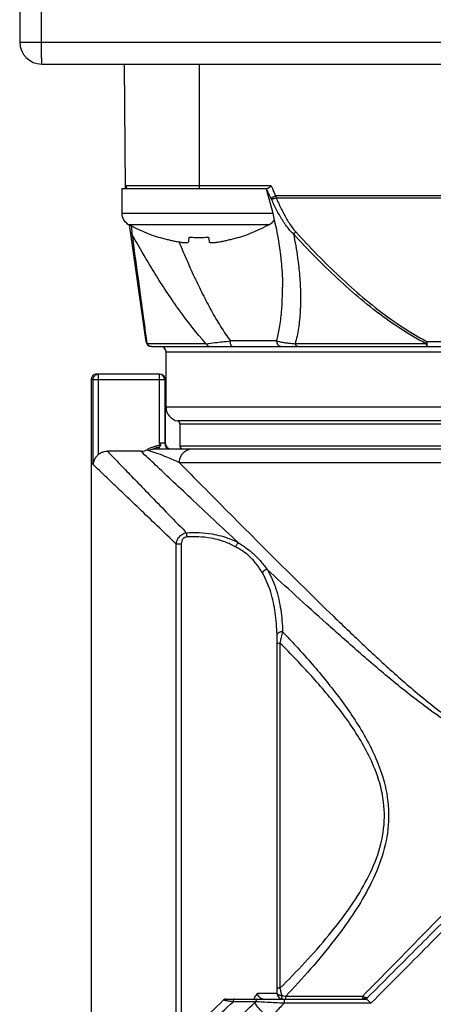
# Model space of a CAD drawing. Units: inches. Extents: x 1.2 to 15.8, y 0.3 to 10.5.
# Drawn here: x 4.5 to 4.8, y 6.7 to 7.4 of the extents above; entities that cross this region are included whole.
import ezdxf

# ---------------------------------------------------------------- set-up
doc = ezdxf.new("R2010")
doc.units = ezdxf.units.IN
doc.header["$LTSCALE"] = 0.935
doc.header["$MEASUREMENT"] = 0
doc.layers.get('0').update_dxf_attribs({"linetype": 'CONTINUOUS'})

msp = doc.modelspace()

# ---------------------------------------------------------------- linework, layer by layer
at = {"color": 7, "linetype": 'CONTINUOUS'}
for p, q in [((4.5004, 9.23561), (4.5004, 7.3582)), ((4.51562, 7.71146), (4.51562, 7.3582)), ((4.5004, 7.3582), (5.2004, 7.3582)), ((4.51603, 7.34257), (5.19478, 7.34257)), ((4.57559, 7.25399), (4.57481, 7.34257)), ((4.62796, 7.25399), (4.62796, 7.34257)), ((4.57292, 7.25399), (4.57292, 7.23649)), ((4.57292, 7.25399), (4.67617, 7.25399)), ((4.67904, 7.25594), (4.57557, 7.25594)), ((5.01865, 7.24877), (4.68216, 7.24877)), ((4.68251, 7.24749), (5.0183, 7.24749)), ((4.57292, 7.23649), (4.67971, 7.23649)), ((4.57758, 7.2286), (4.67775, 7.2286)), ((4.59011, 7.14517), (4.57844, 7.22819)), ((4.59932, 7.2193), (4.59938, 7.21954)), ((4.62046, 7.21647), (4.62076, 7.21954)), ((4.63457, 7.21954), (4.63487, 7.21647)), ((4.65595, 7.21954), (4.65601, 7.2193)), ((4.68702, 7.18376), (4.68702, 7.18391)), ((4.63274, 7.14375), (4.59069, 7.14375)), ((4.59401, 7.14178), (5.01825, 7.14178)), ((4.68277, 7.14572), (4.64997, 7.14572)), ((4.78897, 7.14375), (4.69597, 7.14375)), ((4.78975, 7.14178), (4.78975, 7.14517)), ((4.91106, 7.14517), (4.78975, 7.14517)), ((4.60434, 7.09848), (4.60434, 7.13785)), ((4.60434, 7.13785), (4.93505, 7.13785)), ((4.59984, 7.1221), (4.55514, 7.1221)), ((4.55641, 7.06503), (4.55641, 7.1221)), ((4.59942, 7.1221), (4.59942, 7.07289)), ((4.5512, 7.11816), (4.55119, 6.60119)), ((4.5512, 7.11816), (4.60336, 7.11816)), ((4.55249, 7.05786), (4.55249, 7.11816)), ((4.60336, 7.11816), (4.60336, 7.07289)), ((4.6035, 7.11816), (4.60378, 7.11816)), ((4.60378, 7.11816), (4.60378, 7.07289)), ((4.93505, 7.09848), (4.60434, 7.09848)), ((4.93768, 7.08877), (4.61254, 7.08877)), ((4.61418, 7.08683), (4.61418, 7.07092)), ((4.61418, 7.08683), (5.08662, 7.08683)), ((4.60378, 7.07289), (4.59942, 7.07289)), ((4.58643, 7.06727), (4.56266, 7.06727)), ((4.59625, 7.06895), (5.12562, 7.06895)), ((4.59942, 7.07019), (4.59942, 7.06895)), ((5.08662, 7.07092), (4.61418, 7.07092)), ((5.08697, 7.05911), (4.61383, 7.05911)), ((4.61152, 6.6622), (4.61152, 7.00136)), ((4.61152, 7.00136), (4.61515, 7.00136)), ((4.61515, 7.00136), (4.61515, 6.6622)), ((4.68322, 6.68535), (4.68322, 6.93089)), ((4.68322, 6.93089), (4.6852, 6.93089)), ((4.6852, 6.93089), (4.6852, 6.68535)), ((4.6832, 6.68165), (4.66921, 6.68165)), ((4.6852, 6.68535), (4.68322, 6.68535)), ((4.68931, 6.67771), (4.68931, 6.67971)), ((4.68932, 6.67971), (4.74389, 6.67971)), ((4.74389, 6.67971), (4.74389, 6.67771)), ((4.64659, 6.67771), (4.68707, 6.67771)), ((4.66805, 6.67575), (4.65187, 6.67575)), ((4.68709, 6.67771), (4.74615, 6.67771)), ((4.74973, 6.67473), (4.68809, 6.67473)), ((4.75269, 6.67771), (4.74973, 6.67473))]:
    msp.add_line(p, q, dxfattribs=at)
for centre, radius, start, end in [((4.51603, 7.3582), 0.01562, 180, 270), ((4.57754, 7.25596), 0.00197, 180.5, 270), ((4.58192, 7.23649), 0.009, 180, 241.17703), ((4.63543, 7.33374), 0.12, 241.17703, 252.48561), ((4.6199, 7.33374), 0.12, 287.51439, 298.82297), ((4.67342, 7.23649), 0.009, 298.82297, 327.3145), ((4.59401, 7.14572), 0.00394, 188, 270), ((4.6004, 7.13785), 0.00394, 0, 90), ((4.59942, 7.11816), 0.00394, 0, 90), ((4.59984, 7.11816), 0.00394, 0, 90), ((4.61418, 7.09848), 0.00984, 180, 260.40593), ((4.61221, 7.08683), 0.00197, 0, 80.40593), ((4.60729, 7.07289), 0.00394, 180, 270), ((4.60772, 7.07289), 0.00394, 180, 269.99999), ((4.61615, 7.07092), 0.00197, 180, 270), ((4.74439, 6.68263), 0.00492, 270, 304.94857)]:
    msp.add_arc(centre, radius, start, end, dxfattribs=at)
for points, knots in [([(4.51562, 7.3582), (4.51562, 7.3562), (4.51573, 7.35264), (4.51549, 7.34741), (4.51622, 7.34502), (4.51563, 7.34257), (4.51603, 7.34257)], [0, 0, 0, 0, 0.382353, 0.706542, 0.923291, 1, 1, 1, 1]), ([(4.67878, 7.2472), (4.67822, 7.24831), (4.67717, 7.2505), (4.67619, 7.25272), (4.67574, 7.2538)], [0, 0, 0, 0, 0.514494, 1, 1, 1, 1]), ([(4.6774, 7.25456), (4.67725, 7.25445), (4.67697, 7.25426), (4.67656, 7.25405), (4.67629, 7.25399), (4.67617, 7.25399)], [0, 0, 0, 0, 0.413085, 0.744228, 1, 1, 1, 1]), ([(4.67905, 7.25594), (4.67885, 7.25577), (4.67848, 7.25544), (4.67794, 7.25497), (4.67758, 7.25469), (4.6774, 7.25456)], [0, 0, 0, 0, 0.361565, 0.698176, 1, 1, 1, 1]), ([(4.67904, 7.25594), (4.67917, 7.25561), (4.67944, 7.25496), (4.67971, 7.25431), (4.67984, 7.25399)], [0, 0, 0, 0, 0.500801, 1, 1, 1, 1]), ([(4.67984, 7.25399), (4.68021, 7.25311), (4.68096, 7.25136), (4.68175, 7.24963), (4.68216, 7.24877)], [0, 0, 0, 0, 0.500176, 1, 1, 1, 1]), ([(4.67529, 7.25376), (4.67811, 7.24465), (4.68265, 7.22706), (4.68625, 7.20362), (4.68702, 7.18947), (4.68702, 7.18392)], [0, 0, 0, 0, 0.402915, 0.76552, 1, 1, 1, 1]), ([(4.68216, 7.24877), (4.68174, 7.24857), (4.68097, 7.24821), (4.68005, 7.24778), (4.67933, 7.24745), (4.67899, 7.24729), (4.67878, 7.2472)], [0, 0, 0, 0, 0.368924, 0.690868, 0.821181, 1, 1, 1, 1]), ([(4.67916, 7.24641), (4.6791, 7.24654), (4.67898, 7.24681), (4.67885, 7.24707), (4.67878, 7.2472)], [0, 0, 0, 0, 0.497639, 1, 1, 1, 1]), ([(4.68251, 7.24749), (4.68211, 7.24732), (4.68137, 7.24702), (4.68046, 7.24671), (4.67983, 7.24653), (4.67947, 7.24645), (4.67925, 7.24642), (4.67916, 7.24641)], [0, 0, 0, 0, 0.365278, 0.683462, 0.813774, 0.920085, 1, 1, 1, 1]), ([(4.68251, 7.24749), (4.68357, 7.24503), (4.68577, 7.24012), (4.68885, 7.23417), (4.6916, 7.22957), (4.69386, 7.22627), (4.69554, 7.2242), (4.69644, 7.22321)], [0, 0, 0, 0, 0.286192, 0.572998, 0.715572, 0.857767, 1, 1, 1, 1]), ([(4.69474, 7.22179), (4.69371, 7.22278), (4.69179, 7.22486), (4.68921, 7.22822), (4.68612, 7.23287), (4.6827, 7.23891), (4.6803, 7.24391), (4.67916, 7.24641)], [0, 0, 0, 0, 0.145957, 0.289946, 0.432982, 0.718009, 1, 1, 1, 1]), ([(4.57969, 7.22759), (4.57976, 7.2267), (4.57985, 7.22526), (4.57995, 7.22382), (4.57999, 7.22327)], [0, 0, 0, 0, 0.617656, 1, 1, 1, 1]), ([(4.58008, 7.22179), (4.57994, 7.22189), (4.57967, 7.22212), (4.57938, 7.22249), (4.57921, 7.22286), (4.57916, 7.22309), (4.57914, 7.2232)], [0, 0, 0, 0, 0.307495, 0.594765, 0.799488, 1, 1, 1, 1]), ([(4.58008, 7.22179), (4.58153, 7.2112), (4.58364, 7.19569), (4.58638, 7.17558), (4.58823, 7.16193), (4.58958, 7.15193), (4.59031, 7.14652), (4.59049, 7.14523)], [0, 0, 0, 0, 0.414731, 0.608105, 0.787902, 0.949435, 1, 1, 1, 1]), ([(4.63274, 7.14375), (4.63264, 7.14387), (4.62591, 7.15129), (4.61822, 7.16118), (4.60968, 7.17328), (4.60414, 7.18147), (4.59881, 7.18976), (4.59368, 7.19811), (4.58776, 7.20802), (4.58328, 7.21594), (4.58008, 7.22178)], [0, 0, 0, 0, 0.004945, 0.318459, 0.397338, 0.476174, 0.633011, 0.710622, 0.78796, 1, 1, 1, 1]), ([(4.59938, 7.21954), (4.6005, 7.2192), (4.60266, 7.21856), (4.60581, 7.21773), (4.60873, 7.21704), (4.6106, 7.21665), (4.6115, 7.21647)], [0, 0, 0, 0, 0.280831, 0.540355, 0.779722, 1, 1, 1, 1]), ([(4.62076, 7.21954), (4.62153, 7.21949), (4.62306, 7.2194), (4.62536, 7.21932), (4.6269, 7.2193), (4.62767, 7.2193)], [0, 0, 0, 0, 0.332447, 0.66579, 1, 1, 1, 1]), ([(4.62767, 7.2193), (4.62843, 7.2193), (4.62997, 7.21932), (4.63227, 7.2194), (4.6338, 7.21949), (4.63457, 7.21954)], [0, 0, 0, 0, 0.334214, 0.667556, 1, 1, 1, 1]), ([(4.64383, 7.21647), (4.64473, 7.21665), (4.6466, 7.21704), (4.64952, 7.21773), (4.65267, 7.21856), (4.65483, 7.2192), (4.65595, 7.21954)], [0, 0, 0, 0, 0.220277, 0.459668, 0.719206, 1, 1, 1, 1]), ([(4.69644, 7.22321), (4.69618, 7.22298), (4.69563, 7.2225), (4.69505, 7.22203), (4.69474, 7.22179)], [0, 0, 0, 0, 0.459143, 1, 1, 1, 1]), ([(4.78897, 7.14375), (4.78572, 7.14543), (4.77595, 7.15085), (4.76039, 7.16116), (4.74273, 7.17502), (4.726, 7.18989), (4.71002, 7.2055), (4.69977, 7.21631), (4.69474, 7.22179)], [0, 0, 0, 0, 0.089191, 0.272578, 0.454784, 0.636662, 0.818488, 1, 1, 1, 1]), ([(4.69474, 7.22179), (4.69591, 7.21616), (4.69765, 7.20627), (4.69924, 7.19208), (4.69992, 7.1794), (4.69973, 7.16694), (4.69875, 7.15686), (4.69736, 7.14918), (4.69648, 7.14554), (4.69597, 7.14375)], [0, 0, 0, 0, 0.2192, 0.382437, 0.544031, 0.702793, 0.857165, 0.929263, 1, 1, 1, 1]), ([(4.69644, 7.22321), (4.70143, 7.21773), (4.71159, 7.20693), (4.72744, 7.19131), (4.744, 7.17645), (4.76148, 7.16259), (4.77687, 7.15227), (4.78654, 7.14685), (4.78975, 7.14517)], [0, 0, 0, 0, 0.181892, 0.363975, 0.545954, 0.728061, 0.911092, 1, 1, 1, 1]), ([(4.6115, 7.21647), (4.61203, 7.21637), (4.61301, 7.21618), (4.61441, 7.21596), (4.61565, 7.2158), (4.61673, 7.21569), (4.61767, 7.21563), (4.61847, 7.21563), (4.61914, 7.21567), (4.61968, 7.21577), (4.62008, 7.21593), (4.62037, 7.21615), (4.62045, 7.21637), (4.62046, 7.21647)], [0, 0, 0, 0, 0.171229, 0.322075, 0.454208, 0.571135, 0.671784, 0.756797, 0.828085, 0.885939, 0.930922, 0.966849, 1, 1, 1, 1]), ([(4.61346, 7.21608), (4.61432, 7.21403), (4.61606, 7.20989), (4.61965, 7.2016), (4.62339, 7.19332), (4.62729, 7.18511), (4.63126, 7.17704), (4.63637, 7.16723), (4.64184, 7.15777), (4.64641, 7.15067), (4.64878, 7.14732), (4.64997, 7.14572)], [0, 0, 0, 0, 0.083927, 0.169498, 0.341361, 0.427133, 0.512464, 0.681084, 0.84511, 0.924833, 1, 1, 1, 1]), ([(4.63487, 7.21647), (4.63488, 7.21636), (4.63498, 7.21612), (4.63532, 7.21589), (4.6358, 7.21574), (4.63644, 7.21565), (4.63725, 7.21562), (4.63823, 7.21566), (4.63937, 7.21576), (4.6407, 7.21593), (4.6422, 7.21616), (4.64326, 7.21636), (4.64383, 7.21647)], [0, 0, 0, 0, 0.035921, 0.076188, 0.12871, 0.197819, 0.283778, 0.387825, 0.51153, 0.653058, 0.815072, 1, 1, 1, 1]), ([(4.68277, 7.14572), (4.68322, 7.14723), (4.68403, 7.15034), (4.685, 7.15535), (4.68579, 7.16078), (4.68659, 7.16862), (4.68696, 7.17631), (4.68702, 7.18205), (4.68702, 7.18375)], [0, 0, 0, 0, 0.123095, 0.250881, 0.399079, 0.551516, 0.866787, 1, 1, 1, 1]), ([(4.63274, 7.14375), (4.63491, 7.14401), (4.63881, 7.14445), (4.64455, 7.1451), (4.64812, 7.14551), (4.64997, 7.14572)], [0, 0, 0, 0, 0.378173, 0.678631, 1, 1, 1, 1]), ([(4.63274, 7.14375), (4.63282, 7.14359), (4.633, 7.14326), (4.63332, 7.14283), (4.6337, 7.14246), (4.63412, 7.14216), (4.63471, 7.14188), (4.6352, 7.14178), (4.63552, 7.14178)], [0, 0, 0, 0, 0.154977, 0.305678, 0.451875, 0.593736, 0.731856, 1, 1, 1, 1]), ([(4.65143, 7.14178), (4.65131, 7.14179), (4.65107, 7.14187), (4.65075, 7.1422), (4.65049, 7.14267), (4.65026, 7.1433), (4.65009, 7.14404), (4.64999, 7.14486), (4.64997, 7.14543), (4.64997, 7.14572)], [0, 0, 0, 0, 0.076507, 0.171856, 0.294151, 0.443303, 0.615213, 0.803387, 1, 1, 1, 1]), ([(4.68277, 7.14572), (4.68277, 7.14543), (4.68283, 7.14484), (4.6831, 7.144), (4.68353, 7.14325), (4.68412, 7.14262), (4.68504, 7.142), (4.68586, 7.14178), (4.68642, 7.14178)], [0, 0, 0, 0, 0.148296, 0.295597, 0.441081, 0.584263, 0.725128, 1, 1, 1, 1]), ([(4.68277, 7.14572), (4.6834, 7.14554), (4.68482, 7.14519), (4.68721, 7.14474), (4.6899, 7.14435), (4.69288, 7.14402), (4.69489, 7.14384), (4.69597, 7.14375)], [0, 0, 0, 0, 0.147441, 0.328043, 0.545449, 0.758382, 1, 1, 1, 1]), ([(4.69794, 7.14178), (4.6977, 7.14178), (4.69735, 7.14189), (4.69694, 7.14217), (4.69664, 7.14247), (4.69638, 7.14284), (4.69615, 7.14327), (4.69602, 7.14359), (4.69597, 7.14375)], [0, 0, 0, 0, 0.234521, 0.363957, 0.504727, 0.657915, 0.823372, 1, 1, 1, 1]), ([(4.78897, 7.14375), (4.78912, 7.14401), (4.78938, 7.14448), (4.78964, 7.14496), (4.78975, 7.14517)], [0, 0, 0, 0, 0.55232, 1, 1, 1, 1]), ([(4.78897, 7.14375), (4.78901, 7.1434), (4.78913, 7.1428), (4.78933, 7.14213), (4.78962, 7.14178), (4.78975, 7.14178)], [0, 0, 0, 0, 0.486396, 0.821971, 1, 1, 1, 1]), ([(4.55226, 7.12085), (4.55219, 7.12078), (4.55193, 7.12048), (4.55171, 7.12014), (4.55159, 7.11988)], [0, 0, 0, 0, 0.261704, 1, 1, 1, 1]), ([(4.55513, 7.1221), (4.55484, 7.1221), (4.55425, 7.12203), (4.55341, 7.12174), (4.55272, 7.12131), (4.55235, 7.12096), (4.5522, 7.1208)], [0, 0, 0, 0, 0.267732, 0.535463, 0.803195, 1, 1, 1, 1]), ([(4.55249, 7.11816), (4.55249, 7.11846), (4.55256, 7.11905), (4.55285, 7.11988), (4.55332, 7.12064), (4.55395, 7.12127), (4.5547, 7.12174), (4.55553, 7.12203), (4.55612, 7.1221), (4.55641, 7.1221)], [0, 0, 0, 0, 0.143207, 0.286344, 0.429357, 0.572215, 0.714916, 0.857492, 1, 1, 1, 1]), ([(4.55136, 7.11929), (4.55133, 7.11921), (4.55125, 7.1189), (4.55121, 7.11859), (4.5512, 7.11836)], [0, 0, 0, 0, 0.275104, 1, 1, 1, 1]), ([(4.55135, 7.11926), (4.55133, 7.11918), (4.55125, 7.11889), (4.55121, 7.11859), (4.5512, 7.11836)], [0, 0, 0, 0, 0.246419, 1, 1, 1, 1]), ([(4.6006, 7.07173), (4.59977, 7.07151), (4.59812, 7.0711), (4.59647, 7.07065), (4.59565, 7.0704)], [0, 0, 0, 0, 0.501878, 1, 1, 1, 1]), ([(4.59942, 7.07289), (4.59955, 7.07276), (4.59981, 7.0725), (4.6002, 7.07211), (4.60047, 7.07185), (4.6006, 7.07173)], [0, 0, 0, 0, 0.334035, 0.668421, 1, 1, 1, 1]), ([(4.6006, 7.07173), (4.60049, 7.07153), (4.60026, 7.07115), (4.59982, 7.07064), (4.59959, 7.07026), (4.59942, 7.0701)], [0, 0, 0, 0, 0.34191, 0.663808, 1, 1, 1, 1]), ([(4.55641, 7.06503), (4.55612, 7.0648), (4.55552, 7.06426), (4.55467, 7.06331), (4.55387, 7.06218), (4.55319, 7.06087), (4.55269, 7.05942), (4.55253, 7.05839), (4.55249, 7.05786)], [0, 0, 0, 0, 0.13425, 0.287623, 0.453534, 0.629024, 0.811446, 1, 1, 1, 1]), ([(4.55641, 7.06503), (4.55699, 7.06551), (4.55826, 7.06634), (4.5604, 7.0671), (4.5619, 7.06727), (4.56266, 7.06727)], [0, 0, 0, 0, 0.333232, 0.666526, 1, 1, 1, 1]), ([(4.56266, 7.06728), (4.56619, 7.06362), (4.57261, 7.05697), (4.58252, 7.04672), (4.59292, 7.03596), (4.60488, 7.02361), (4.61364, 7.01455), (4.61839, 7.00965), (4.61869, 7.00934)], [0, 0, 0, 0, 0.18936, 0.343932, 0.530905, 0.74618, 0.983935, 1, 1, 1, 1]), ([(4.58643, 7.06727), (4.58701, 7.06727), (4.58817, 7.06737), (4.58985, 7.06783), (4.59091, 7.06833), (4.59141, 7.06862)], [0, 0, 0, 0, 0.333323, 0.666677, 1, 1, 1, 1]), ([(4.65567, 7.00219), (4.64978, 7.00769), (4.63848, 7.01824), (4.62258, 7.03317), (4.60886, 7.04608), (4.59707, 7.05721), (4.5899, 7.06399), (4.58643, 7.06727)], [0, 0, 0, 0, 0.254305, 0.488198, 0.688383, 0.849155, 1, 1, 1, 1]), ([(4.59176, 7.06767), (4.59168, 7.0677), (4.59152, 7.06775), (4.59134, 7.06788), (4.59125, 7.06806), (4.59126, 7.06825), (4.59132, 7.06844), (4.59137, 7.06856), (4.59141, 7.06862)], [0, 0, 0, 0, 0.206793, 0.376054, 0.524004, 0.681975, 0.830571, 1, 1, 1, 1]), ([(4.59565, 7.0704), (4.59489, 7.07016), (4.59344, 7.06967), (4.59205, 7.069), (4.59141, 7.06862)], [0, 0, 0, 0, 0.517402, 1, 1, 1, 1]), ([(4.59175, 7.06767), (4.59214, 7.06791), (4.59295, 7.06832), (4.59403, 7.06868), (4.59491, 7.06885), (4.59558, 7.06893), (4.59603, 7.06895), (4.59625, 7.06895)], [0, 0, 0, 0, 0.287928, 0.573593, 0.715935, 0.85803, 1, 1, 1, 1]), ([(4.61384, 7.05911), (4.61354, 7.05924), (4.61296, 7.05952), (4.6118, 7.06006), (4.61035, 7.06072), (4.60749, 7.06197), (4.60314, 7.06379), (4.59754, 7.0659), (4.59359, 7.06716), (4.59176, 7.06767)], [0, 0, 0, 0, 0.040736, 0.081364, 0.162304, 0.242526, 0.475735, 0.759521, 1, 1, 1, 1]), ([(4.59916, 7.0701), (4.59892, 7.07003), (4.59851, 7.0699), (4.59792, 7.06972), (4.59741, 7.06958), (4.59693, 7.06945), (4.59651, 7.06933), (4.59619, 7.06924), (4.59598, 7.06917), (4.59587, 7.06913), (4.59578, 7.06908), (4.59573, 7.06906), (4.5957, 7.06901), (4.59575, 7.06898), (4.59582, 7.06897), (4.59594, 7.06896), (4.59608, 7.06895), (4.59619, 7.06895), (4.59625, 7.06895)], [0, 0, 0, 0, 0.180628, 0.31297, 0.439804, 0.558852, 0.66618, 0.756889, 0.793834, 0.823933, 0.846392, 0.860867, 0.868442, 0.877556, 0.895308, 0.922131, 0.957317, 1, 1, 1, 1]), ([(4.61383, 7.05911), (4.61383, 7.06021), (4.61418, 7.0624), (4.6155, 7.06501), (4.61685, 7.06647), (4.61754, 7.06704), (4.61769, 7.06715)], [0, 0, 0, 0, 0.357562, 0.709704, 0.940311, 1, 1, 1, 1]), ([(4.61769, 7.06715), (4.6181, 7.06746), (4.61911, 7.06811), (4.62088, 7.06878), (4.62225, 7.06895), (4.62293, 7.06895)], [0, 0, 0, 0, 0.272824, 0.637882, 1, 1, 1, 1]), ([(4.55287, 7.05749), (4.55283, 7.05754), (4.55274, 7.05762), (4.55262, 7.05774), (4.55253, 7.05782), (4.55249, 7.05786)], [0, 0, 0, 0, 0.347527, 0.680861, 1, 1, 1, 1]), ([(4.61383, 7.0591), (4.61486, 7.05805), (4.62034, 7.05248), (4.63102, 7.04165), (4.64645, 7.02605), (4.66368, 7.00869), (4.68239, 6.98998), (4.70231, 6.97021), (4.72327, 6.94971), (4.74513, 6.92878), (4.76791, 6.90777), (4.78909, 6.88956), (4.806, 6.87687), (4.818, 6.86937), (4.82749, 6.86448), (4.83754, 6.86089), (4.84534, 6.8596), (4.84963, 6.8595), (4.8504, 6.8595)], [0, 0, 0, 0, 0.014137, 0.074768, 0.145599, 0.224217, 0.308928, 0.398924, 0.492902, 0.589564, 0.68873, 0.789489, 0.856939, 0.890814, 0.924932, 0.958905, 0.992595, 1, 1, 1, 1]), ([(4.61152, 7.00135), (4.61107, 7.00178), (4.606, 7.00663), (4.59676, 7.01547), (4.58433, 7.02736), (4.57352, 7.03771), (4.56322, 7.04758), (4.55655, 7.05397), (4.55287, 7.05749)], [0, 0, 0, 0, 0.022973, 0.259067, 0.472831, 0.658489, 0.81197, 1, 1, 1, 1]), ([(4.61152, 7.00136), (4.61166, 7.00241), (4.61203, 7.00371), (4.61277, 7.00513), (4.61337, 7.00608), (4.61411, 7.00694), (4.61496, 7.00768), (4.61588, 7.00833), (4.61711, 7.00895), (4.61816, 7.00925), (4.61868, 7.00934)], [0, 0, 0, 0, 0.275436, 0.347113, 0.420269, 0.56797, 0.642106, 0.716159, 0.860591, 1, 1, 1, 1]), ([(4.61868, 7.00934), (4.62175, 7.00956), (4.62788, 7.00964), (4.63835, 7.00849), (4.64696, 7.00615), (4.65302, 7.00354), (4.65498, 7.00256), (4.65567, 7.00219)], [0, 0, 0, 0, 0.241744, 0.481281, 0.827439, 0.938368, 1, 1, 1, 1]), ([(4.61868, 7.00934), (4.6187, 7.00923), (4.61874, 7.00899), (4.6188, 7.00861), (4.61885, 7.0082), (4.6189, 7.00775), (4.61895, 7.00728), (4.61899, 7.0068), (4.61902, 7.00647), (4.61903, 7.00631)], [0, 0, 0, 0, 0.111978, 0.237815, 0.375547, 0.523012, 0.677886, 0.837724, 1, 1, 1, 1]), ([(4.61903, 7.00631), (4.61871, 7.00628), (4.61807, 7.00616), (4.61733, 7.00583), (4.61681, 7.00545), (4.61632, 7.005), (4.61593, 7.00445), (4.61563, 7.00385), (4.61527, 7.0029), (4.61515, 7.00204), (4.61515, 7.00136)], [0, 0, 0, 0, 0.137838, 0.27632, 0.346779, 0.417552, 0.560835, 0.63364, 0.706378, 1, 1, 1, 1]), ([(4.6242, 7.0065), (4.62334, 7.0065), (4.62161, 7.00647), (4.61989, 7.00637), (4.61903, 7.00631)], [0, 0, 0, 0, 0.501545, 1, 1, 1, 1]), ([(4.6537, 6.99927), (4.65305, 6.99963), (4.65122, 7.00059), (4.64556, 7.00315), (4.63749, 7.00547), (4.62937, 7.0064), (4.62536, 7.0065), (4.6242, 7.0065)], [0, 0, 0, 0, 0.072303, 0.202641, 0.607588, 0.88695, 1, 1, 1, 1]), ([(4.65568, 7.00219), (4.6555, 7.00204), (4.6551, 7.00164), (4.6546, 7.00098), (4.6541, 7.00016), (4.65384, 6.99959), (4.65371, 6.99926)], [0, 0, 0, 0, 0.193196, 0.476738, 0.700598, 1, 1, 1, 1]), ([(4.65568, 7.00219), (4.65654, 7.00166), (4.65825, 7.00057), (4.66158, 6.9983), (4.66603, 6.99479), (4.67112, 6.98961), (4.67439, 6.98549), (4.67592, 6.9834)], [0, 0, 0, 0, 0.109555, 0.218482, 0.43457, 0.71945, 1, 1, 1, 1]), ([(4.6727, 6.98073), (4.67206, 6.98181), (4.67073, 6.98395), (4.66781, 6.98807), (4.66395, 6.99234), (4.65963, 6.99569), (4.65631, 6.99779), (4.65458, 6.99878), (4.6537, 6.99927)], [0, 0, 0, 0, 0.140344, 0.28071, 0.562734, 0.777845, 0.887715, 1, 1, 1, 1]), ([(4.67593, 6.9834), (4.67573, 6.98333), (4.67534, 6.98317), (4.67479, 6.98288), (4.67426, 6.98253), (4.67377, 6.98213), (4.67334, 6.9817), (4.67298, 6.98124), (4.67278, 6.98092), (4.6727, 6.98075)], [0, 0, 0, 0, 0.145507, 0.294077, 0.443294, 0.590706, 0.733963, 0.870962, 1, 1, 1, 1]), ([(4.68314, 6.93693), (4.68305, 6.93954), (4.68277, 6.94472), (4.68169, 6.9548), (4.67918, 6.96693), (4.67533, 6.97624), (4.67281, 6.98056), (4.67271, 6.98073)], [0, 0, 0, 0, 0.172725, 0.341786, 0.669412, 0.987063, 1, 1, 1, 1]), ([(4.8504, 6.85763), (4.8496, 6.85763), (4.84515, 6.85773), (4.83708, 6.85896), (4.82664, 6.86242), (4.81678, 6.86712), (4.80433, 6.87435), (4.78678, 6.88655), (4.76477, 6.90412), (4.7411, 6.92438), (4.71838, 6.94456), (4.69675, 6.96419), (4.68271, 6.97711), (4.67593, 6.98338)], [0, 0, 0, 0, 0.011045, 0.061209, 0.111499, 0.161664, 0.211207, 0.309329, 0.455187, 0.598322, 0.737637, 0.872972, 1, 1, 1, 1]), ([(4.67594, 6.98339), (4.67604, 6.98321), (4.67872, 6.97884), (4.68284, 6.9694), (4.68609, 6.95447), (4.68688, 6.94414), (4.68707, 6.9389)], [0, 0, 0, 0, 0.013338, 0.332341, 0.659514, 1, 1, 1, 1]), ([(4.68707, 6.9389), (4.68679, 6.93889), (4.68623, 6.93885), (4.68543, 6.9387), (4.68471, 6.93846), (4.68409, 6.93816), (4.6836, 6.9378), (4.68327, 6.93739), (4.68316, 6.93708), (4.68314, 6.93693)], [0, 0, 0, 0, 0.180933, 0.356108, 0.519733, 0.667103, 0.795392, 0.904774, 1, 1, 1, 1]), ([(4.68707, 6.9389), (4.68675, 6.93765), (4.68609, 6.93498), (4.6855, 6.93231), (4.6852, 6.93089)], [0, 0, 0, 0, 0.473726, 1, 1, 1, 1]), ([(4.68707, 6.9389), (4.68948, 6.93637), (4.6943, 6.93124), (4.7062, 6.91817), (4.7224, 6.8991), (4.73825, 6.8772), (4.7492, 6.85818), (4.75686, 6.84122), (4.76235, 6.82121), (4.76283, 6.79845), (4.75756, 6.77643), (4.74836, 6.75609), (4.73695, 6.73728), (4.72308, 6.71833), (4.70724, 6.69912), (4.69532, 6.68606), (4.68932, 6.67971)], [0, 0, 0, 0, 0.034378, 0.069132, 0.173751, 0.280208, 0.334365, 0.38921, 0.462781, 0.536736, 0.610397, 0.683398, 0.755336, 0.826298, 0.914064, 1, 1, 1, 1]), ([(4.68322, 6.93089), (4.68323, 6.93194), (4.68321, 6.93395), (4.68317, 6.93596), (4.68314, 6.93693)], [0, 0, 0, 0, 0.518751, 1, 1, 1, 1]), ([(4.6852, 6.68535), (4.69121, 6.69133), (4.70313, 6.70363), (4.71912, 6.72184), (4.73322, 6.73991), (4.74492, 6.75799), (4.75436, 6.77754), (4.7598, 6.79877), (4.75931, 6.82077), (4.75364, 6.84003), (4.74579, 6.85632), (4.73455, 6.87465), (4.71827, 6.89573), (4.70034, 6.91554), (4.6891, 6.92699), (4.6852, 6.93089)], [0, 0, 0, 0, 0.086702, 0.174923, 0.24756, 0.320817, 0.394652, 0.468598, 0.542592, 0.616522, 0.672008, 0.727088, 0.835993, 0.94358, 1, 1, 1, 1]), ([(4.74557, 6.68141), (4.75809, 6.69418), (4.78552, 6.72214), (4.81891, 6.75617), (4.83978, 6.77744), (4.84574, 6.78352)], [0, 0, 0, 0, 0.374968, 0.821543, 1, 1, 1, 1]), ([(4.74785, 6.67917), (4.75832, 6.68966), (4.77963, 6.71104), (4.81196, 6.74346), (4.83518, 6.76671), (4.84755, 6.77908), (4.8489, 6.78043)], [0, 0, 0, 0, 0.31084, 0.63299, 0.960189, 1, 1, 1, 1]), ([(4.85184, 6.7775), (4.84684, 6.77247), (4.82718, 6.75269), (4.7941, 6.71945), (4.76614, 6.69113), (4.75269, 6.67771)], [0, 0, 0, 0, 0.151312, 0.594716, 1, 1, 1, 1]), ([(4.67061, 6.67904), (4.67028, 6.6794), (4.6697, 6.68022), (4.66933, 6.68116), (4.66921, 6.68165)], [0, 0, 0, 0, 0.493233, 1, 1, 1, 1]), ([(4.6832, 6.68165), (4.68321, 6.68226), (4.68322, 6.68349), (4.68322, 6.68473), (4.68322, 6.68535)], [0, 0, 0, 0, 0.492636, 1, 1, 1, 1]), ([(4.6832, 6.68165), (4.68321, 6.68155), (4.6833, 6.68137), (4.68355, 6.68113), (4.68392, 6.68091), (4.6844, 6.68072), (4.68521, 6.6805), (4.68587, 6.68041), (4.68632, 6.68037)], [0, 0, 0, 0, 0.075917, 0.171359, 0.292427, 0.439263, 0.609351, 1, 1, 1, 1]), ([(4.6832, 6.68165), (4.6832, 6.68113), (4.6834, 6.6801), (4.68428, 6.67879), (4.68558, 6.67791), (4.68662, 6.67771), (4.68713, 6.67771)], [0, 0, 0, 0, 0.250119, 0.500168, 0.750119, 1, 1, 1, 1]), ([(4.6852, 6.68535), (4.68538, 6.6845), (4.68574, 6.68283), (4.68613, 6.68117), (4.68632, 6.68037)], [0, 0, 0, 0, 0.511502, 1, 1, 1, 1]), ([(4.68632, 6.68037), (4.68681, 6.68025), (4.68781, 6.68002), (4.68881, 6.67981), (4.68932, 6.67971)], [0, 0, 0, 0, 0.494825, 1, 1, 1, 1]), ([(4.6865, 6.67898), (4.68649, 6.67904), (4.68644, 6.67929), (4.68638, 6.67975), (4.68634, 6.68015), (4.68632, 6.68037)], [0, 0, 0, 0, 0.12738, 0.543425, 1, 1, 1, 1]), ([(4.74389, 6.67971), (4.74417, 6.67956), (4.74457, 6.67937), (4.74498, 6.6792), (4.74509, 6.67915)], [0, 0, 0, 0, 0.727469, 1, 1, 1, 1]), ([(4.55873, 6.59018), (4.5605, 6.59178), (4.57174, 6.60197), (4.58435, 6.61343), (4.59847, 6.62633), (4.60792, 6.63498), (4.62655, 6.65211), (4.64168, 6.66618), (4.65187, 6.67575)], [0, 0, 0, 0, 0.056659, 0.364947, 0.399933, 0.51029, 0.668697, 1, 1, 1, 1]), ([(4.60569, 6.61573), (4.60836, 6.61858), (4.61384, 6.6243), (4.62237, 6.63282), (4.63127, 6.64143), (4.64171, 6.65133), (4.65371, 6.66256), (4.66267, 6.67083), (4.66723, 6.67501)], [0, 0, 0, 0, 0.136999, 0.278066, 0.423054, 0.571874, 0.782921, 1, 1, 1, 1]), ([(4.64545, 6.67693), (4.64541, 6.67695), (4.64534, 6.67698), (4.64527, 6.67702), (4.64521, 6.67706), (4.64519, 6.67712), (4.64521, 6.67715), (4.64521, 6.67715)], [0, 0, 0, 0, 0.385075, 0.579275, 0.728706, 0.916737, 1, 1, 1, 1]), ([(4.64659, 6.67771), (4.64633, 6.67771), (4.64582, 6.67761), (4.64539, 6.67732), (4.64521, 6.67715)], [0, 0, 0, 0, 0.51832, 1, 1, 1, 1]), ([(4.65187, 6.67575), (4.65121, 6.67584), (4.64999, 6.67601), (4.64844, 6.67626), (4.64726, 6.67648), (4.64644, 6.67665), (4.64587, 6.67679), (4.64556, 6.67689), (4.64547, 6.67693), (4.64545, 6.67693)], [0, 0, 0, 0, 0.302895, 0.568931, 0.721448, 0.851521, 0.953714, 0.992429, 1, 1, 1, 1]), ([(4.65306, 6.67771), (4.65286, 6.67771), (4.65259, 6.67758), (4.6523, 6.67728), (4.65211, 6.67697), (4.65197, 6.67659), (4.65189, 6.67618), (4.65187, 6.67589), (4.65187, 6.67575)], [0, 0, 0, 0, 0.221144, 0.351142, 0.496425, 0.655572, 0.825039, 1, 1, 1, 1]), ([(4.66723, 6.67501), (4.66732, 6.67509), (4.6675, 6.67525), (4.66778, 6.6755), (4.66796, 6.67566), (4.66805, 6.67575)], [0, 0, 0, 0, 0.333019, 0.666353, 1, 1, 1, 1]), ([(4.67795, 6.66414), (4.67658, 6.66512), (4.67391, 6.66728), (4.67032, 6.67092), (4.66819, 6.67362), (4.66723, 6.67501)], [0, 0, 0, 0, 0.329811, 0.669669, 1, 1, 1, 1]), ([(4.66912, 6.67771), (4.66904, 6.67771), (4.66887, 6.67767), (4.66864, 6.67752), (4.66844, 6.67728), (4.66827, 6.67696), (4.66814, 6.67659), (4.66807, 6.67618), (4.66805, 6.67589), (4.66805, 6.67575)], [0, 0, 0, 0, 0.100261, 0.210953, 0.338409, 0.484099, 0.646004, 0.819842, 1, 1, 1, 1]), ([(4.68809, 6.67473), (4.68605, 6.67482), (4.68207, 6.675), (4.67539, 6.67533), (4.67075, 6.67559), (4.66805, 6.67575)], [0, 0, 0, 0, 0.303883, 0.595818, 1, 1, 1, 1]), ([(4.67291, 6.67776), (4.67268, 6.6778), (4.67224, 6.6779), (4.67182, 6.67808), (4.67164, 6.67819)], [0, 0, 0, 0, 0.52666, 1, 1, 1, 1]), ([(4.68809, 6.67473), (4.68695, 6.67354), (4.68471, 6.67116), (4.68136, 6.66762), (4.67914, 6.66528), (4.67804, 6.66412)], [0, 0, 0, 0, 0.337852, 0.671198, 1, 1, 1, 1]), ([(4.68679, 6.67804), (4.68675, 6.67811), (4.68667, 6.67831), (4.68658, 6.67863), (4.68652, 6.67887), (4.6865, 6.67898)], [0, 0, 0, 0, 0.234076, 0.663761, 1, 1, 1, 1]), ([(4.68713, 6.67771), (4.68707, 6.67772), (4.68695, 6.67777), (4.68685, 6.67791), (4.6868, 6.67801), (4.68679, 6.67804)], [0, 0, 0, 0, 0.329271, 0.802249, 1, 1, 1, 1]), ([(4.68809, 6.6767), (4.68808, 6.67662), (4.68808, 6.67634), (4.68808, 6.67586), (4.68808, 6.67529), (4.68808, 6.67491), (4.68809, 6.67473)], [0, 0, 0, 0, 0.129562, 0.422904, 0.722028, 1, 1, 1, 1]), ([(4.68809, 6.67771), (4.68809, 6.67759), (4.68809, 6.67734), (4.68809, 6.67701), (4.68809, 6.67679), (4.68809, 6.6767)], [0, 0, 0, 0, 0.343241, 0.743578, 1, 1, 1, 1]), ([(4.74439, 6.67771), (4.7445, 6.67771), (4.74465, 6.67775), (4.7448, 6.67782), (4.74485, 6.67785)], [0, 0, 0, 0, 0.624431, 1, 1, 1, 1]), ([(4.74485, 6.67785), (4.74493, 6.67791), (4.74508, 6.67804), (4.74521, 6.67819), (4.74527, 6.67828)], [0, 0, 0, 0, 0.466723, 1, 1, 1, 1]), ([(4.74527, 6.67828), (4.74529, 6.6783), (4.74543, 6.67851), (4.74554, 6.67875), (4.74563, 6.67895)], [0, 0, 0, 0, 0.129762, 1, 1, 1, 1]), ([(4.74563, 6.67895), (4.74577, 6.6789), (4.74598, 6.67884), (4.74637, 6.67876), (4.74668, 6.67874), (4.74697, 6.67876), (4.74707, 6.67877), (4.74713, 6.67878)], [0, 0, 0, 0, 0.289028, 0.423744, 0.788596, 0.898056, 1, 1, 1, 1]), ([(4.74615, 6.67771), (4.74642, 6.67771), (4.74704, 6.67743), (4.74749, 6.67699), (4.74774, 6.67673)], [0, 0, 0, 0, 0.423094, 1, 1, 1, 1]), ([(4.74713, 6.67878), (4.74713, 6.67878), (4.74723, 6.6788), (4.74737, 6.67884), (4.74755, 6.67892), (4.74764, 6.67897), (4.74768, 6.67899)], [0, 0, 0, 0, 0.006031, 0.503762, 0.739743, 1, 1, 1, 1]), ([(4.74737, 6.67872), (4.74743, 6.67876), (4.74753, 6.67885), (4.74763, 6.67895), (4.74768, 6.67899)], [0, 0, 0, 0, 0.500991, 1, 1, 1, 1]), ([(4.74774, 6.67673), (4.74806, 6.6764), (4.7487, 6.67572), (4.74936, 6.67505), (4.74973, 6.67473)], [0, 0, 0, 0, 0.482232, 1, 1, 1, 1])]:
    msp.add_open_spline(points, degree=3, knots=knots, dxfattribs=at)
for points in [[(4.67523, 7.25399), (4.67525, 7.25391), (4.67527, 7.25384), (4.67529, 7.25376)], [(4.68216, 7.24877), (4.68222, 7.24856), (4.68228, 7.24834), (4.68234, 7.24813)], [(4.68234, 7.24813), (4.68239, 7.24791), (4.68245, 7.2477), (4.68251, 7.24749)], [(4.57999, 7.22327), (4.58002, 7.22277), (4.58005, 7.22228), (4.58008, 7.22179)], [(4.59011, 7.14517), (4.59014, 7.14495), (4.59019, 7.14474), (4.59027, 7.14454)], [(4.59027, 7.14454), (4.59031, 7.1444), (4.59037, 7.14427), (4.59044, 7.14415)], [(4.59044, 7.14415), (4.59051, 7.14401), (4.59059, 7.14388), (4.59069, 7.14375)], [(4.59049, 7.14523), (4.59055, 7.14473), (4.59062, 7.14424), (4.59069, 7.14375)], [(4.59146, 7.14278), (4.59115, 7.14306), (4.5909, 7.1434), (4.59069, 7.14375)], [(4.59263, 7.14205), (4.5922, 7.14222), (4.5918, 7.14247), (4.59146, 7.14278)], [(4.59401, 7.14178), (4.59354, 7.14178), (4.59307, 7.14188), (4.59263, 7.14205)], [(4.59984, 7.1221), (4.59989, 7.1221), (4.59991, 7.12206), (4.5999, 7.12201)], [(4.5512, 7.11836), (4.5512, 7.11829), (4.55119, 7.11823), (4.55119, 7.11816)], [(4.55159, 7.11988), (4.55149, 7.11968), (4.55141, 7.11947), (4.55135, 7.11926)], [(4.59942, 7.07019), (4.59933, 7.07016), (4.59925, 7.07013), (4.59916, 7.0701)], [(4.55249, 7.05786), (4.55211, 7.05823), (4.55134, 7.05896), (4.55134, 7.05896)], [(4.66745, 6.67907), (4.66806, 6.67991), (4.66865, 6.68077), (4.66921, 6.68165)], [(4.74389, 6.67971), (4.74425, 6.68007), (4.74461, 6.68044), (4.74496, 6.6808)], [(4.74496, 6.6808), (4.74516, 6.68101), (4.74537, 6.68121), (4.74557, 6.68141)], [(4.64522, 6.67715), (4.63898, 6.67108), (4.63272, 6.66504), (4.62645, 6.65901)], [(4.66628, 6.67752), (4.66668, 6.67803), (4.66707, 6.67855), (4.66745, 6.67907)], [(4.67164, 6.67819), (4.67126, 6.67842), (4.67092, 6.67871), (4.67061, 6.67904)], [(4.67164, 6.67819), (4.67153, 6.67803), (4.67141, 6.67787), (4.6713, 6.67771)], [(4.74509, 6.67915), (4.74527, 6.67908), (4.74545, 6.67901), (4.74563, 6.67895)], [(4.74721, 6.6786), (4.74727, 6.67864), (4.74732, 6.67868), (4.74737, 6.67872)], [(4.74768, 6.67899), (4.74774, 6.67905), (4.7478, 6.67911), (4.74785, 6.67917)]]:
    msp.add_open_spline(points, degree=3, dxfattribs=at)

doc.saveas('drawing.dxf')
